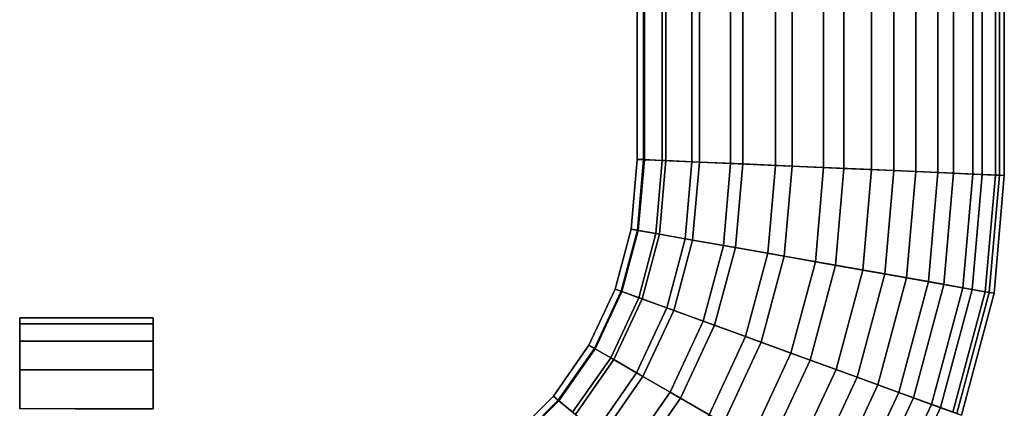
# Model space of a CAD drawing. Extents: x 0 to 0.797, y -0.797 to 0.
# Drawn here: x 0.002 to 0.09, y -0.735 to -0.7 of the extents above; entities that cross this region are included whole.
import ezdxf

# ---------------------------------------------------------------- set-up
doc = ezdxf.new("R2010")
doc.units = 0
doc.layers.add('L2__7', color=7, linetype='CONTINUOUS')
doc.layers.add('L3_GEO_HW', color=7, linetype='CONTINUOUS')

msp = doc.modelspace()

# ---------------------------------------------------------------- linework, layer by layer
at = {"layer": 'L2__7', "color": 8, "invisible_edges": 9}
for points in [[(0.057, -0.71278, 0.035), (0.057573, -0.695, 0.030688), (0.057573, -0.712805, 0.030688), (0.057, -0.71278, 0.035)], [(0.057573, -0.695, 0.030688), (0.057, -0.71278, 0.035), (0.057, -0.695, 0.035), (0.057573, -0.695, 0.030688)], [(0.057655, -0.695, 0.039604), (0.057, -0.71278, 0.035), (0.057655, -0.712808, 0.039604), (0.057655, -0.695, 0.039604)], [(0.057, -0.71278, 0.035), (0.057655, -0.695, 0.039604), (0.057, -0.695, 0.035), (0.057, -0.71278, 0.035)], [(0.057573, -0.712805, 0.030688), (0.059253, -0.695, 0.026676), (0.059253, -0.712878, 0.026676), (0.057573, -0.712805, 0.030688)], [(0.059253, -0.695, 0.026676), (0.057573, -0.712805, 0.030688), (0.057573, -0.695, 0.030688), (0.059253, -0.695, 0.026676)], [(0.059569, -0.695, 0.043842), (0.057655, -0.712808, 0.039604), (0.059569, -0.712892, 0.043842), (0.059569, -0.695, 0.043842)], [(0.057655, -0.712808, 0.039604), (0.059569, -0.695, 0.043842), (0.057655, -0.695, 0.039604), (0.057655, -0.712808, 0.039604)], [(0.059253, -0.712878, 0.026676), (0.061923, -0.695, 0.023243), (0.061923, -0.712995, 0.023243), (0.059253, -0.712878, 0.026676)], [(0.061923, -0.695, 0.023243), (0.059253, -0.712878, 0.026676), (0.059253, -0.695, 0.026676), (0.061923, -0.695, 0.023243)], [(0.06259, -0.695, 0.047378), (0.059569, -0.712892, 0.043842), (0.06259, -0.713024, 0.047378), (0.06259, -0.695, 0.047378)], [(0.059569, -0.712892, 0.043842), (0.06259, -0.695, 0.047378), (0.059569, -0.695, 0.043842), (0.059569, -0.712892, 0.043842)], [(0.065397, -0.695, 0.020626), (0.061923, -0.712995, 0.023243), (0.061923, -0.695, 0.023243), (0.065397, -0.695, 0.020626)], [(0.061923, -0.712995, 0.023243), (0.065397, -0.695, 0.020626), (0.065397, -0.713146, 0.020626), (0.061923, -0.712995, 0.023243)], [(0.066478, -0.713193, 0.049931), (0.06259, -0.695, 0.047378), (0.06259, -0.713024, 0.047378), (0.066478, -0.713193, 0.049931)], [(0.06259, -0.695, 0.047378), (0.066478, -0.713193, 0.049931), (0.066478, -0.695, 0.049931), (0.06259, -0.695, 0.047378)], [(0.069435, -0.695, 0.019008), (0.065397, -0.713146, 0.020626), (0.065397, -0.695, 0.020626), (0.069435, -0.695, 0.019008)], [(0.065397, -0.713146, 0.020626), (0.069435, -0.695, 0.019008), (0.069435, -0.713323, 0.019008), (0.065397, -0.713146, 0.020626)], [(0.070923, -0.713388, 0.051297), (0.066478, -0.695, 0.049931), (0.066478, -0.713193, 0.049931), (0.070923, -0.713388, 0.051297)], [(0.066478, -0.695, 0.049931), (0.070923, -0.713388, 0.051297), (0.070923, -0.695, 0.051297), (0.066478, -0.695, 0.049931)], [(0.073754, -0.695, 0.018502), (0.069435, -0.713323, 0.019008), (0.069435, -0.695, 0.019008), (0.073754, -0.695, 0.018502)], [(0.069435, -0.713323, 0.019008), (0.073754, -0.695, 0.018502), (0.073754, -0.713511, 0.018502), (0.069435, -0.713323, 0.019008)], [(0.075573, -0.713591, 0.051369), (0.070923, -0.695, 0.051297), (0.070923, -0.713388, 0.051297), (0.075573, -0.713591, 0.051369)], [(0.070923, -0.695, 0.051297), (0.075573, -0.713591, 0.051369), (0.075573, -0.695, 0.051369), (0.070923, -0.695, 0.051297)], [(0.078057, -0.695, 0.019141), (0.073754, -0.713511, 0.018502), (0.073754, -0.695, 0.018502), (0.078057, -0.695, 0.019141)], [(0.073754, -0.713511, 0.018502), (0.078057, -0.695, 0.019141), (0.078057, -0.713699, 0.019141), (0.073754, -0.713511, 0.018502)], [(0.080058, -0.713786, 0.05014), (0.075573, -0.695, 0.051369), (0.075573, -0.713591, 0.051369), (0.080058, -0.713786, 0.05014)], [(0.075573, -0.695, 0.051369), (0.080058, -0.713786, 0.05014), (0.080058, -0.695, 0.05014), (0.075573, -0.695, 0.051369)], [(0.082042, -0.695, 0.020883), (0.078057, -0.713699, 0.019141), (0.078057, -0.695, 0.019141), (0.082042, -0.695, 0.020883)], [(0.078057, -0.713699, 0.019141), (0.082042, -0.695, 0.020883), (0.082042, -0.713873, 0.020883), (0.078057, -0.713699, 0.019141)], [(0.084023, -0.713959, 0.047709), (0.080058, -0.695, 0.05014), (0.080058, -0.713786, 0.05014), (0.084023, -0.713959, 0.047709)], [(0.080058, -0.695, 0.05014), (0.084023, -0.713959, 0.047709), (0.084023, -0.695, 0.047709), (0.080058, -0.695, 0.05014)], [(0.085434, -0.695, 0.023606), (0.082042, -0.713873, 0.020883), (0.082042, -0.695, 0.020883), (0.085434, -0.695, 0.023606)], [(0.082042, -0.713873, 0.020883), (0.085434, -0.695, 0.023606), (0.085434, -0.714021, 0.023606), (0.082042, -0.713873, 0.020883)], [(0.087151, -0.695, 0.044268), (0.084023, -0.713959, 0.047709), (0.087151, -0.714096, 0.044268), (0.087151, -0.695, 0.044268)], [(0.084023, -0.713959, 0.047709), (0.087151, -0.695, 0.044268), (0.084023, -0.695, 0.047709), (0.084023, -0.713959, 0.047709)], [(0.085434, -0.714021, 0.023606), (0.087997, -0.695, 0.02712), (0.087997, -0.714133, 0.02712), (0.085434, -0.714021, 0.023606)], [(0.087997, -0.695, 0.02712), (0.085434, -0.714021, 0.023606), (0.085434, -0.695, 0.023606), (0.087997, -0.695, 0.02712)], [(0.089195, -0.695, 0.04009), (0.087151, -0.714096, 0.044268), (0.089195, -0.714185, 0.04009), (0.089195, -0.695, 0.04009)], [(0.087151, -0.714096, 0.044268), (0.089195, -0.695, 0.04009), (0.087151, -0.695, 0.044268), (0.087151, -0.714096, 0.044268)], [(0.087997, -0.714133, 0.02712), (0.089552, -0.695, 0.031182), (0.089552, -0.714201, 0.031182), (0.087997, -0.714133, 0.02712)], [(0.089552, -0.695, 0.031182), (0.087997, -0.714133, 0.02712), (0.087997, -0.695, 0.02712), (0.089552, -0.695, 0.031182)], [(0.089992, -0.695, 0.035509), (0.089195, -0.714185, 0.04009), (0.089992, -0.71422, 0.035509), (0.089992, -0.695, 0.035509)], [(0.089195, -0.714185, 0.04009), (0.089992, -0.695, 0.035509), (0.089195, -0.695, 0.04009), (0.089195, -0.714185, 0.04009)], [(0.089552, -0.714201, 0.031182), (0.089992, -0.695, 0.035509), (0.089992, -0.71422, 0.035509), (0.089552, -0.714201, 0.031182)], [(0.089992, -0.695, 0.035509), (0.089552, -0.714201, 0.031182), (0.089552, -0.695, 0.031182), (0.089992, -0.695, 0.035509)], [(0.057573, -0.712805, 0.030688), (0.056452, -0.719046, 0.035), (0.057, -0.71278, 0.035), (0.057573, -0.712805, 0.030688)], [(0.056452, -0.719046, 0.035), (0.057655, -0.712808, 0.039604), (0.057, -0.71278, 0.035), (0.056452, -0.719046, 0.035)], [(0.056452, -0.719046, 0.035), (0.057573, -0.712805, 0.030688), (0.057018, -0.719146, 0.030688), (0.056452, -0.719046, 0.035)], [(0.057655, -0.712808, 0.039604), (0.056452, -0.719046, 0.035), (0.0571, -0.71916, 0.039604), (0.057655, -0.712808, 0.039604)], [(0.059253, -0.712878, 0.026676), (0.057018, -0.719146, 0.030688), (0.057573, -0.712805, 0.030688), (0.059253, -0.712878, 0.026676)], [(0.057018, -0.719146, 0.030688), (0.059253, -0.712878, 0.026676), (0.058679, -0.719439, 0.026676), (0.057018, -0.719146, 0.030688)], [(0.0571, -0.71916, 0.039604), (0.059569, -0.712892, 0.043842), (0.057655, -0.712808, 0.039604), (0.0571, -0.71916, 0.039604)], [(0.059569, -0.712892, 0.043842), (0.0571, -0.71916, 0.039604), (0.058992, -0.719494, 0.043842), (0.059569, -0.712892, 0.043842)], [(0.061923, -0.712995, 0.023243), (0.058679, -0.719439, 0.026676), (0.059253, -0.712878, 0.026676), (0.061923, -0.712995, 0.023243)], [(0.058679, -0.719439, 0.026676), (0.061923, -0.712995, 0.023243), (0.061319, -0.719904, 0.023243), (0.058679, -0.719439, 0.026676)], [(0.058992, -0.719494, 0.043842), (0.06259, -0.713024, 0.047378), (0.059569, -0.712892, 0.043842), (0.058992, -0.719494, 0.043842)], [(0.06259, -0.713024, 0.047378), (0.058992, -0.719494, 0.043842), (0.061978, -0.72002, 0.047378), (0.06259, -0.713024, 0.047378)], [(0.061923, -0.712995, 0.023243), (0.064753, -0.72051, 0.020626), (0.061319, -0.719904, 0.023243), (0.061923, -0.712995, 0.023243)], [(0.064753, -0.72051, 0.020626), (0.061923, -0.712995, 0.023243), (0.065397, -0.713146, 0.020626), (0.064753, -0.72051, 0.020626)], [(0.065821, -0.720698, 0.049931), (0.06259, -0.713024, 0.047378), (0.061978, -0.72002, 0.047378), (0.065821, -0.720698, 0.049931)], [(0.06259, -0.713024, 0.047378), (0.065821, -0.720698, 0.049931), (0.066478, -0.713193, 0.049931), (0.06259, -0.713024, 0.047378)], [(0.065397, -0.713146, 0.020626), (0.068744, -0.721213, 0.019008), (0.064753, -0.72051, 0.020626), (0.065397, -0.713146, 0.020626)], [(0.068744, -0.721213, 0.019008), (0.065397, -0.713146, 0.020626), (0.069435, -0.713323, 0.019008), (0.068744, -0.721213, 0.019008)], [(0.070216, -0.721473, 0.051297), (0.066478, -0.713193, 0.049931), (0.065821, -0.720698, 0.049931), (0.070216, -0.721473, 0.051297)], [(0.066478, -0.713193, 0.049931), (0.070216, -0.721473, 0.051297), (0.070923, -0.713388, 0.051297), (0.066478, -0.713193, 0.049931)], [(0.069435, -0.713323, 0.019008), (0.073015, -0.721966, 0.018502), (0.068744, -0.721213, 0.019008), (0.069435, -0.713323, 0.019008)], [(0.073015, -0.721966, 0.018502), (0.069435, -0.713323, 0.019008), (0.073754, -0.713511, 0.018502), (0.073015, -0.721966, 0.018502)], [(0.074812, -0.722283, 0.051369), (0.070923, -0.713388, 0.051297), (0.070216, -0.721473, 0.051297), (0.074812, -0.722283, 0.051369)], [(0.070923, -0.713388, 0.051297), (0.074812, -0.722283, 0.051369), (0.075573, -0.713591, 0.051369), (0.070923, -0.713388, 0.051297)], [(0.073754, -0.713511, 0.018502), (0.077268, -0.722716, 0.019141), (0.073015, -0.721966, 0.018502), (0.073754, -0.713511, 0.018502)], [(0.077268, -0.722716, 0.019141), (0.073754, -0.713511, 0.018502), (0.078057, -0.713699, 0.019141), (0.077268, -0.722716, 0.019141)], [(0.079247, -0.723065, 0.05014), (0.075573, -0.713591, 0.051369), (0.074812, -0.722283, 0.051369), (0.079247, -0.723065, 0.05014)], [(0.075573, -0.713591, 0.051369), (0.079247, -0.723065, 0.05014), (0.080058, -0.713786, 0.05014), (0.075573, -0.713591, 0.051369)], [(0.078057, -0.713699, 0.019141), (0.081208, -0.723411, 0.020883), (0.077268, -0.722716, 0.019141), (0.078057, -0.713699, 0.019141)], [(0.081208, -0.723411, 0.020883), (0.078057, -0.713699, 0.019141), (0.082042, -0.713873, 0.020883), (0.081208, -0.723411, 0.020883)], [(0.083166, -0.723756, 0.047709), (0.080058, -0.713786, 0.05014), (0.079247, -0.723065, 0.05014), (0.083166, -0.723756, 0.047709)], [(0.080058, -0.713786, 0.05014), (0.083166, -0.723756, 0.047709), (0.084023, -0.713959, 0.047709), (0.080058, -0.713786, 0.05014)], [(0.082042, -0.713873, 0.020883), (0.084561, -0.724002, 0.023606), (0.081208, -0.723411, 0.020883), (0.082042, -0.713873, 0.020883)], [(0.084561, -0.724002, 0.023606), (0.082042, -0.713873, 0.020883), (0.085434, -0.714021, 0.023606), (0.084561, -0.724002, 0.023606)], [(0.083166, -0.723756, 0.047709), (0.087151, -0.714096, 0.044268), (0.084023, -0.713959, 0.047709), (0.083166, -0.723756, 0.047709)], [(0.087151, -0.714096, 0.044268), (0.083166, -0.723756, 0.047709), (0.086258, -0.724302, 0.044268), (0.087151, -0.714096, 0.044268)], [(0.087997, -0.714133, 0.02712), (0.084561, -0.724002, 0.023606), (0.085434, -0.714021, 0.023606), (0.087997, -0.714133, 0.02712)], [(0.086258, -0.724302, 0.044268), (0.089195, -0.714185, 0.04009), (0.087151, -0.714096, 0.044268), (0.086258, -0.724302, 0.044268)], [(0.084561, -0.724002, 0.023606), (0.087997, -0.714133, 0.02712), (0.087094, -0.724449, 0.02712), (0.084561, -0.724002, 0.023606)], [(0.089195, -0.714185, 0.04009), (0.086258, -0.724302, 0.044268), (0.088279, -0.724658, 0.04009), (0.089195, -0.714185, 0.04009)], [(0.089552, -0.714201, 0.031182), (0.087094, -0.724449, 0.02712), (0.087997, -0.714133, 0.02712), (0.089552, -0.714201, 0.031182)], [(0.087094, -0.724449, 0.02712), (0.089552, -0.714201, 0.031182), (0.088632, -0.72472, 0.031182), (0.087094, -0.724449, 0.02712)], [(0.088279, -0.724658, 0.04009), (0.089992, -0.71422, 0.035509), (0.089195, -0.714185, 0.04009), (0.088279, -0.724658, 0.04009)], [(0.089992, -0.71422, 0.035509), (0.088279, -0.724658, 0.04009), (0.089067, -0.724797, 0.035509), (0.089992, -0.71422, 0.035509)], [(0.089992, -0.71422, 0.035509), (0.088632, -0.72472, 0.031182), (0.089552, -0.714201, 0.031182), (0.089992, -0.71422, 0.035509)], [(0.088632, -0.72472, 0.031182), (0.089992, -0.71422, 0.035509), (0.089067, -0.724797, 0.035509), (0.088632, -0.72472, 0.031182)], [(0.057018, -0.719146, 0.030688), (0.055011, -0.724423, 0.035), (0.056452, -0.719046, 0.035), (0.057018, -0.719146, 0.030688)], [(0.055011, -0.724423, 0.035), (0.0571, -0.71916, 0.039604), (0.056452, -0.719046, 0.035), (0.055011, -0.724423, 0.035)], [(0.055011, -0.724423, 0.035), (0.057018, -0.719146, 0.030688), (0.055552, -0.72462, 0.030688), (0.055011, -0.724423, 0.035)], [(0.0571, -0.71916, 0.039604), (0.055011, -0.724423, 0.035), (0.055629, -0.724648, 0.039604), (0.0571, -0.71916, 0.039604)], [(0.058679, -0.719439, 0.026676), (0.055552, -0.72462, 0.030688), (0.057018, -0.719146, 0.030688), (0.058679, -0.719439, 0.026676)], [(0.055552, -0.72462, 0.030688), (0.058679, -0.719439, 0.026676), (0.057136, -0.725197, 0.026676), (0.055552, -0.72462, 0.030688)], [(0.055629, -0.724648, 0.039604), (0.058992, -0.719494, 0.043842), (0.0571, -0.71916, 0.039604), (0.055629, -0.724648, 0.039604)], [(0.061319, -0.719904, 0.023243), (0.057136, -0.725197, 0.026676), (0.058679, -0.719439, 0.026676), (0.061319, -0.719904, 0.023243)], [(0.058992, -0.719494, 0.043842), (0.055629, -0.724648, 0.039604), (0.057435, -0.725305, 0.043842), (0.058992, -0.719494, 0.043842)], [(0.057136, -0.725197, 0.026676), (0.061319, -0.719904, 0.023243), (0.059655, -0.726113, 0.023243), (0.057136, -0.725197, 0.026676)], [(0.057435, -0.725305, 0.043842), (0.061978, -0.72002, 0.047378), (0.058992, -0.719494, 0.043842), (0.057435, -0.725305, 0.043842)], [(0.061978, -0.72002, 0.047378), (0.057435, -0.725305, 0.043842), (0.060284, -0.726342, 0.047378), (0.061978, -0.72002, 0.047378)], [(0.061319, -0.719904, 0.023243), (0.062932, -0.727306, 0.020626), (0.059655, -0.726113, 0.023243), (0.061319, -0.719904, 0.023243)], [(0.063951, -0.727677, 0.049931), (0.061978, -0.72002, 0.047378), (0.060284, -0.726342, 0.047378), (0.063951, -0.727677, 0.049931)], [(0.062932, -0.727306, 0.020626), (0.061319, -0.719904, 0.023243), (0.064753, -0.72051, 0.020626), (0.062932, -0.727306, 0.020626)], [(0.061978, -0.72002, 0.047378), (0.063951, -0.727677, 0.049931), (0.065821, -0.720698, 0.049931), (0.061978, -0.72002, 0.047378)], [(0.064753, -0.72051, 0.020626), (0.06674, -0.728692, 0.019008), (0.062932, -0.727306, 0.020626), (0.064753, -0.72051, 0.020626)], [(0.068144, -0.729203, 0.051297), (0.065821, -0.720698, 0.049931), (0.063951, -0.727677, 0.049931), (0.068144, -0.729203, 0.051297)], [(0.06674, -0.728692, 0.019008), (0.064753, -0.72051, 0.020626), (0.068744, -0.721213, 0.019008), (0.06674, -0.728692, 0.019008)], [(0.065821, -0.720698, 0.049931), (0.068144, -0.729203, 0.051297), (0.070216, -0.721473, 0.051297), (0.065821, -0.720698, 0.049931)], [(0.068744, -0.721213, 0.019008), (0.070815, -0.730175, 0.018502), (0.06674, -0.728692, 0.019008), (0.068744, -0.721213, 0.019008)], [(0.072531, -0.7308, 0.051369), (0.070216, -0.721473, 0.051297), (0.068144, -0.729203, 0.051297), (0.072531, -0.7308, 0.051369)], [(0.070815, -0.730175, 0.018502), (0.068744, -0.721213, 0.019008), (0.073015, -0.721966, 0.018502), (0.070815, -0.730175, 0.018502)], [(0.070216, -0.721473, 0.051297), (0.072531, -0.7308, 0.051369), (0.074812, -0.722283, 0.051369), (0.070216, -0.721473, 0.051297)], [(0.073015, -0.721966, 0.018502), (0.074873, -0.731652, 0.019141), (0.070815, -0.730175, 0.018502), (0.073015, -0.721966, 0.018502)], [(0.074873, -0.731652, 0.019141), (0.073015, -0.721966, 0.018502), (0.077268, -0.722716, 0.019141), (0.074873, -0.731652, 0.019141)], [(0.076761, -0.73234, 0.05014), (0.074812, -0.722283, 0.051369), (0.072531, -0.7308, 0.051369), (0.076761, -0.73234, 0.05014)], [(0.074812, -0.722283, 0.051369), (0.076761, -0.73234, 0.05014), (0.079247, -0.723065, 0.05014), (0.074812, -0.722283, 0.051369)], [(0.077268, -0.722716, 0.019141), (0.078633, -0.733021, 0.020883), (0.074873, -0.731652, 0.019141), (0.077268, -0.722716, 0.019141)], [(0.078633, -0.733021, 0.020883), (0.077268, -0.722716, 0.019141), (0.081208, -0.723411, 0.020883), (0.078633, -0.733021, 0.020883)], [(0.080501, -0.733701, 0.047709), (0.079247, -0.723065, 0.05014), (0.076761, -0.73234, 0.05014), (0.080501, -0.733701, 0.047709)], [(0.081208, -0.723411, 0.020883), (0.081832, -0.734185, 0.023606), (0.078633, -0.733021, 0.020883), (0.081208, -0.723411, 0.020883)], [(0.079247, -0.723065, 0.05014), (0.080501, -0.733701, 0.047709), (0.083166, -0.723756, 0.047709), (0.079247, -0.723065, 0.05014)], [(0.080501, -0.733701, 0.047709), (0.086258, -0.724302, 0.044268), (0.083166, -0.723756, 0.047709), (0.080501, -0.733701, 0.047709)], [(0.081832, -0.734185, 0.023606), (0.081208, -0.723411, 0.020883), (0.084561, -0.724002, 0.023606), (0.081832, -0.734185, 0.023606)], [(0.055552, -0.72462, 0.030688), (0.052658, -0.729469, 0.035), (0.055011, -0.724423, 0.035), (0.055552, -0.72462, 0.030688)], [(0.052658, -0.729469, 0.035), (0.055629, -0.724648, 0.039604), (0.055011, -0.724423, 0.035), (0.052658, -0.729469, 0.035)], [(0.052658, -0.729469, 0.035), (0.055552, -0.72462, 0.030688), (0.053157, -0.729756, 0.030688), (0.052658, -0.729469, 0.035)], [(0.055629, -0.724648, 0.039604), (0.052658, -0.729469, 0.035), (0.053228, -0.729797, 0.039604), (0.055629, -0.724648, 0.039604)], [(0.057136, -0.725197, 0.026676), (0.053157, -0.729756, 0.030688), (0.055552, -0.72462, 0.030688), (0.057136, -0.725197, 0.026676)], [(0.053228, -0.729797, 0.039604), (0.057435, -0.725305, 0.043842), (0.055629, -0.724648, 0.039604), (0.053228, -0.729797, 0.039604)], [(0.086258, -0.724302, 0.044268), (0.080501, -0.733701, 0.047709), (0.083452, -0.734775, 0.044268), (0.086258, -0.724302, 0.044268)], [(0.087094, -0.724449, 0.02712), (0.081832, -0.734185, 0.023606), (0.084561, -0.724002, 0.023606), (0.087094, -0.724449, 0.02712)], [(0.081832, -0.734185, 0.023606), (0.087094, -0.724449, 0.02712), (0.08425, -0.735065, 0.02712), (0.081832, -0.734185, 0.023606)], [(0.083452, -0.734775, 0.044268), (0.088279, -0.724658, 0.04009), (0.086258, -0.724302, 0.044268), (0.083452, -0.734775, 0.044268)], [(0.088279, -0.724658, 0.04009), (0.083452, -0.734775, 0.044268), (0.08538, -0.735477, 0.04009), (0.088279, -0.724658, 0.04009)], [(0.088632, -0.72472, 0.031182), (0.08425, -0.735065, 0.02712), (0.087094, -0.724449, 0.02712), (0.088632, -0.72472, 0.031182)], [(0.08425, -0.735065, 0.02712), (0.088632, -0.72472, 0.031182), (0.085717, -0.735599, 0.031182), (0.08425, -0.735065, 0.02712)], [(0.08538, -0.735477, 0.04009), (0.089067, -0.724797, 0.035509), (0.088279, -0.724658, 0.04009), (0.08538, -0.735477, 0.04009)], [(0.089067, -0.724797, 0.035509), (0.085717, -0.735599, 0.031182), (0.088632, -0.72472, 0.031182), (0.089067, -0.724797, 0.035509)], [(0.053157, -0.729756, 0.030688), (0.057136, -0.725197, 0.026676), (0.054617, -0.730599, 0.026676), (0.053157, -0.729756, 0.030688)], [(0.057435, -0.725305, 0.043842), (0.053228, -0.729797, 0.039604), (0.054892, -0.730758, 0.043842), (0.057435, -0.725305, 0.043842)], [(0.059655, -0.726113, 0.023243), (0.054617, -0.730599, 0.026676), (0.057136, -0.725197, 0.026676), (0.059655, -0.726113, 0.023243)], [(0.054892, -0.730758, 0.043842), (0.060284, -0.726342, 0.047378), (0.057435, -0.725305, 0.043842), (0.054892, -0.730758, 0.043842)], [(0.089067, -0.724797, 0.035509), (0.08538, -0.735477, 0.04009), (0.086132, -0.73575, 0.035509), (0.089067, -0.724797, 0.035509)], [(0.085717, -0.735599, 0.031182), (0.089067, -0.724797, 0.035509), (0.086132, -0.73575, 0.035509), (0.085717, -0.735599, 0.031182)], [(0.054617, -0.730599, 0.026676), (0.059655, -0.726113, 0.023243), (0.056938, -0.731939, 0.023243), (0.054617, -0.730599, 0.026676)], [(0.060284, -0.726342, 0.047378), (0.054892, -0.730758, 0.043842), (0.057518, -0.732274, 0.047378), (0.060284, -0.726342, 0.047378)], [(0.059655, -0.726113, 0.023243), (0.059958, -0.733683, 0.020626), (0.056938, -0.731939, 0.023243), (0.059655, -0.726113, 0.023243)], [(0.060897, -0.734225, 0.049931), (0.060284, -0.726342, 0.047378), (0.057518, -0.732274, 0.047378), (0.060897, -0.734225, 0.049931)], [(0.059958, -0.733683, 0.020626), (0.059655, -0.726113, 0.023243), (0.062932, -0.727306, 0.020626), (0.059958, -0.733683, 0.020626)], [(0.060284, -0.726342, 0.047378), (0.060897, -0.734225, 0.049931), (0.063951, -0.727677, 0.049931), (0.060284, -0.726342, 0.047378)], [(0.062932, -0.727306, 0.020626), (0.063468, -0.73571, 0.019008), (0.059958, -0.733683, 0.020626), (0.062932, -0.727306, 0.020626)], [(0.063468, -0.73571, 0.019008), (0.062932, -0.727306, 0.020626), (0.06674, -0.728692, 0.019008), (0.063468, -0.73571, 0.019008)], [(0.064762, -0.736457, 0.051297), (0.063951, -0.727677, 0.049931), (0.060897, -0.734225, 0.049931), (0.064762, -0.736457, 0.051297)], [(0.063951, -0.727677, 0.049931), (0.064762, -0.736457, 0.051297), (0.068144, -0.729203, 0.051297), (0.063951, -0.727677, 0.049931)], [(0.06674, -0.728692, 0.019008), (0.067223, -0.737878, 0.018502), (0.063468, -0.73571, 0.019008), (0.06674, -0.728692, 0.019008)], [(0.067223, -0.737878, 0.018502), (0.06674, -0.728692, 0.019008), (0.070815, -0.730175, 0.018502), (0.067223, -0.737878, 0.018502)], [(0.053157, -0.729756, 0.030688), (0.049465, -0.734029, 0.035), (0.052658, -0.729469, 0.035), (0.053157, -0.729756, 0.030688)], [(0.049465, -0.734029, 0.035), (0.053228, -0.729797, 0.039604), (0.052658, -0.729469, 0.035), (0.049465, -0.734029, 0.035)], [(0.049465, -0.734029, 0.035), (0.053157, -0.729756, 0.030688), (0.049906, -0.734399, 0.030688), (0.049465, -0.734029, 0.035)], [(0.053228, -0.729797, 0.039604), (0.049465, -0.734029, 0.035), (0.049969, -0.734452, 0.039604), (0.053228, -0.729797, 0.039604)], [(0.054617, -0.730599, 0.026676), (0.049906, -0.734399, 0.030688), (0.053157, -0.729756, 0.030688), (0.054617, -0.730599, 0.026676)], [(0.049969, -0.734452, 0.039604), (0.054892, -0.730758, 0.043842), (0.053228, -0.729797, 0.039604), (0.049969, -0.734452, 0.039604)], [(0.068804, -0.738791, 0.051369), (0.068144, -0.729203, 0.051297), (0.064762, -0.736457, 0.051297), (0.068804, -0.738791, 0.051369)], [(0.068144, -0.729203, 0.051297), (0.068804, -0.738791, 0.051369), (0.072531, -0.7308, 0.051369), (0.068144, -0.729203, 0.051297)], [(0.049906, -0.734399, 0.030688), (0.054617, -0.730599, 0.026676), (0.051198, -0.735483, 0.026676), (0.049906, -0.734399, 0.030688)], [(0.054892, -0.730758, 0.043842), (0.049969, -0.734452, 0.039604), (0.051441, -0.735687, 0.043842), (0.054892, -0.730758, 0.043842)], [(0.056938, -0.731939, 0.023243), (0.051198, -0.735483, 0.026676), (0.054617, -0.730599, 0.026676), (0.056938, -0.731939, 0.023243)], [(0.053764, -0.737636, 0.047378), (0.054892, -0.730758, 0.043842), (0.051441, -0.735687, 0.043842), (0.053764, -0.737636, 0.047378)], [(0.054892, -0.730758, 0.043842), (0.053764, -0.737636, 0.047378), (0.057518, -0.732274, 0.047378), (0.054892, -0.730758, 0.043842)], [(0.070815, -0.730175, 0.018502), (0.070963, -0.740037, 0.019141), (0.067223, -0.737878, 0.018502), (0.070815, -0.730175, 0.018502)], [(0.072704, -0.741042, 0.05014), (0.072531, -0.7308, 0.051369), (0.068804, -0.738791, 0.051369), (0.072704, -0.741042, 0.05014)], [(0.070963, -0.740037, 0.019141), (0.070815, -0.730175, 0.018502), (0.074873, -0.731652, 0.019141), (0.070963, -0.740037, 0.019141)], [(0.072531, -0.7308, 0.051369), (0.072704, -0.741042, 0.05014), (0.076761, -0.73234, 0.05014), (0.072531, -0.7308, 0.051369)], [(0.074873, -0.731652, 0.019141), (0.074428, -0.742037, 0.020883), (0.070963, -0.740037, 0.019141), (0.074873, -0.731652, 0.019141)], [(0.074428, -0.742037, 0.020883), (0.074873, -0.731652, 0.019141), (0.078633, -0.733021, 0.020883), (0.074428, -0.742037, 0.020883)], [(0.051198, -0.735483, 0.026676), (0.056938, -0.731939, 0.023243), (0.053251, -0.737205, 0.023243), (0.051198, -0.735483, 0.026676)], [(0.056938, -0.731939, 0.023243), (0.055922, -0.739447, 0.020626), (0.053251, -0.737205, 0.023243), (0.056938, -0.731939, 0.023243)], [(0.056753, -0.740144, 0.049931), (0.057518, -0.732274, 0.047378), (0.053764, -0.737636, 0.047378), (0.056753, -0.740144, 0.049931)], [(0.055922, -0.739447, 0.020626), (0.056938, -0.731939, 0.023243), (0.059958, -0.733683, 0.020626), (0.055922, -0.739447, 0.020626)], [(0.057518, -0.732274, 0.047378), (0.056753, -0.740144, 0.049931), (0.060897, -0.734225, 0.049931), (0.057518, -0.732274, 0.047378)], [(0.07615, -0.743032, 0.047709), (0.076761, -0.73234, 0.05014), (0.072704, -0.741042, 0.05014), (0.07615, -0.743032, 0.047709)], [(0.076761, -0.73234, 0.05014), (0.07615, -0.743032, 0.047709), (0.080501, -0.733701, 0.047709), (0.076761, -0.73234, 0.05014)], [(0.078633, -0.733021, 0.020883), (0.077377, -0.74374, 0.023606), (0.074428, -0.742037, 0.020883), (0.078633, -0.733021, 0.020883)], [(0.077377, -0.74374, 0.023606), (0.078633, -0.733021, 0.020883), (0.081832, -0.734185, 0.023606), (0.077377, -0.74374, 0.023606)], [(0.049906, -0.734399, 0.030688), (0.045529, -0.737965, 0.035), (0.049465, -0.734029, 0.035), (0.049906, -0.734399, 0.030688)], [(0.045529, -0.737965, 0.035), (0.049969, -0.734452, 0.039604), (0.049465, -0.734029, 0.035), (0.045529, -0.737965, 0.035)], [(0.045529, -0.737965, 0.035), (0.049906, -0.734399, 0.030688), (0.045899, -0.738406, 0.030688), (0.045529, -0.737965, 0.035)], [(0.049969, -0.734452, 0.039604), (0.045529, -0.737965, 0.035), (0.045952, -0.738469, 0.039604), (0.049969, -0.734452, 0.039604)], [(0.051198, -0.735483, 0.026676), (0.045899, -0.738406, 0.030688), (0.049906, -0.734399, 0.030688), (0.051198, -0.735483, 0.026676)], [(0.045952, -0.738469, 0.039604), (0.051441, -0.735687, 0.043842), (0.049969, -0.734452, 0.039604), (0.045952, -0.738469, 0.039604)], [(0.059958, -0.733683, 0.020626), (0.059027, -0.742052, 0.019008), (0.055922, -0.739447, 0.020626), (0.059958, -0.733683, 0.020626)], [(0.060171, -0.743012, 0.051297), (0.060897, -0.734225, 0.049931), (0.056753, -0.740144, 0.049931), (0.060171, -0.743012, 0.051297)], [(0.059027, -0.742052, 0.019008), (0.059958, -0.733683, 0.020626), (0.063468, -0.73571, 0.019008), (0.059027, -0.742052, 0.019008)], [(0.060897, -0.734225, 0.049931), (0.060171, -0.743012, 0.051297), (0.064762, -0.736457, 0.051297), (0.060897, -0.734225, 0.049931)], [(0.07887, -0.744602, 0.044268), (0.080501, -0.733701, 0.047709), (0.07615, -0.743032, 0.047709), (0.07887, -0.744602, 0.044268)], [(0.08425, -0.735065, 0.02712), (0.077377, -0.74374, 0.023606), (0.081832, -0.734185, 0.023606), (0.08425, -0.735065, 0.02712)], [(0.080501, -0.733701, 0.047709), (0.07887, -0.744602, 0.044268), (0.083452, -0.734775, 0.044268), (0.080501, -0.733701, 0.047709)], [(0.077377, -0.74374, 0.023606), (0.08425, -0.735065, 0.02712), (0.079605, -0.745026, 0.02712), (0.077377, -0.74374, 0.023606)], [(0.07887, -0.744602, 0.044268), (0.08538, -0.735477, 0.04009), (0.083452, -0.734775, 0.044268), (0.07887, -0.744602, 0.044268)], [(0.085717, -0.735599, 0.031182), (0.079605, -0.745026, 0.02712), (0.08425, -0.735065, 0.02712), (0.085717, -0.735599, 0.031182)]]:
    msp.add_3dface(points, dxfattribs=at)
at = {"layer": 'L3_GEO_HW', "color": 8}
for points, invisible_edges in [([(0.0015, -0.727532, 0.028922), (0.0015, -0.727532, 0.041077), (0.0015, -0.727, 0.035), (0.0015, -0.727532, 0.028922)], 9), ([(0.0015, -0.727, 0.035), (0.0035, -0.727532, 0.028922), (0.0015, -0.727532, 0.028922), (0.0015, -0.727, 0.035)], 9), ([(0.0035, -0.727532, 0.028922), (0.0015, -0.727, 0.035), (0.0065, -0.727532, 0.028922), (0.0035, -0.727532, 0.028922)], 11), ([(0.0065, -0.727532, 0.028922), (0.0015, -0.727, 0.035), (0.0135, -0.727532, 0.028922), (0.0065, -0.727532, 0.028922)], 11), ([(0.0135, -0.727532, 0.028922), (0.0015, -0.727, 0.035), (0.0065, -0.727, 0.035), (0.0135, -0.727532, 0.028922)], 15), ([(0.0065, -0.727, 0.035), (0.0015, -0.727, 0.035), (0.0035, -0.727, 0.035), (0.0065, -0.727, 0.035)], 9), ([(0.0015, -0.727532, 0.041077), (0.0035, -0.727, 0.035), (0.0015, -0.727, 0.035), (0.0015, -0.727532, 0.041077)], 9), ([(0.0035, -0.727, 0.035), (0.0015, -0.727532, 0.041077), (0.0065, -0.727, 0.035), (0.0035, -0.727, 0.035)], 11), ([(0.0065, -0.727, 0.035), (0.0015, -0.727532, 0.041077), (0.0135, -0.727, 0.035), (0.0065, -0.727, 0.035)], 11), ([(0.0135, -0.727, 0.035), (0.0015, -0.727532, 0.041077), (0.0135, -0.727532, 0.041077), (0.0135, -0.727, 0.035)], 11), ([(0.0135, -0.727532, 0.028922), (0.0065, -0.727, 0.035), (0.0135, -0.727, 0.035), (0.0135, -0.727532, 0.028922)], 9), ([(0.0135, -0.727532, 0.041077), (0.0135, -0.727532, 0.028922), (0.0135, -0.727, 0.035), (0.0135, -0.727532, 0.041077)], 9), ([(0.0015, -0.729111, 0.023029), (0.0015, -0.729111, 0.04697), (0.0015, -0.727532, 0.041077), (0.0015, -0.729111, 0.023029)], 13), ([(0.0015, -0.729111, 0.023029), (0.0015, -0.727532, 0.041077), (0.0015, -0.727532, 0.028922), (0.0015, -0.729111, 0.023029)], 11), ([(0.0015, -0.729111, 0.04697), (0.0035, -0.727532, 0.041077), (0.0015, -0.727532, 0.041077), (0.0015, -0.729111, 0.04697)], 9), ([(0.0035, -0.727532, 0.041077), (0.0015, -0.729111, 0.04697), (0.0065, -0.727532, 0.041077), (0.0035, -0.727532, 0.041077)], 11), ([(0.0065, -0.727532, 0.041077), (0.0015, -0.729111, 0.04697), (0.0135, -0.727532, 0.041077), (0.0065, -0.727532, 0.041077)], 11), ([(0.0135, -0.727532, 0.041077), (0.0015, -0.729111, 0.04697), (0.0135, -0.729111, 0.04697), (0.0135, -0.727532, 0.041077)], 11), ([(0.0135, -0.727532, 0.041077), (0.0015, -0.727532, 0.041077), (0.0065, -0.727532, 0.041077), (0.0135, -0.727532, 0.041077)], 11), ([(0.0065, -0.727532, 0.041077), (0.0015, -0.727532, 0.041077), (0.0035, -0.727532, 0.041077), (0.0065, -0.727532, 0.041077)], 9), ([(0.0015, -0.727532, 0.028922), (0.0035, -0.729111, 0.023029), (0.0015, -0.729111, 0.023029), (0.0015, -0.727532, 0.028922)], 9), ([(0.0035, -0.729111, 0.023029), (0.0015, -0.727532, 0.028922), (0.0065, -0.729111, 0.023029), (0.0035, -0.729111, 0.023029)], 11), ([(0.0065, -0.729111, 0.023029), (0.0015, -0.727532, 0.028922), (0.0135, -0.729111, 0.023029), (0.0065, -0.729111, 0.023029)], 11), ([(0.0135, -0.729111, 0.023029), (0.0015, -0.727532, 0.028922), (0.0035, -0.727532, 0.028922), (0.0135, -0.729111, 0.023029)], 13), ([(0.0135, -0.729111, 0.023029), (0.0035, -0.727532, 0.028922), (0.0135, -0.727532, 0.028922), (0.0135, -0.729111, 0.023029)], 11), ([(0.0135, -0.727532, 0.028922), (0.0035, -0.727532, 0.028922), (0.0065, -0.727532, 0.028922), (0.0135, -0.727532, 0.028922)], 9), ([(0.0135, -0.729111, 0.04697), (0.0135, -0.729111, 0.023029), (0.0135, -0.727532, 0.041077), (0.0135, -0.729111, 0.04697)], 11), ([(0.0135, -0.727532, 0.041077), (0.0135, -0.729111, 0.023029), (0.0135, -0.727532, 0.028922), (0.0135, -0.727532, 0.041077)], 13), ([(0.0015, -0.731689, 0.0175), (0.0015, -0.731689, 0.0525), (0.0015, -0.729111, 0.04697), (0.0015, -0.731689, 0.0175)], 13), ([(0.0015, -0.731689, 0.0175), (0.0015, -0.729111, 0.04697), (0.0015, -0.729111, 0.023029), (0.0015, -0.731689, 0.0175)], 11), ([(0.0135, -0.729111, 0.04697), (0.0015, -0.729111, 0.04697), (0.0065, -0.729111, 0.04697), (0.0135, -0.729111, 0.04697)], 11), ([(0.0065, -0.729111, 0.04697), (0.0015, -0.729111, 0.04697), (0.0035, -0.729111, 0.04697), (0.0065, -0.729111, 0.04697)], 9), ([(0.0015, -0.729111, 0.023029), (0.0035, -0.731689, 0.0175), (0.0015, -0.731689, 0.0175), (0.0015, -0.729111, 0.023029)], 9), ([(0.0035, -0.731689, 0.0175), (0.0015, -0.729111, 0.023029), (0.0065, -0.731689, 0.0175), (0.0035, -0.731689, 0.0175)], 11), ([(0.0065, -0.731689, 0.0175), (0.0015, -0.729111, 0.023029), (0.0135, -0.731689, 0.0175), (0.0065, -0.731689, 0.0175)], 11), ([(0.0135, -0.731689, 0.0175), (0.0015, -0.729111, 0.023029), (0.0065, -0.729111, 0.023029), (0.0135, -0.731689, 0.0175)], 15), ([(0.0065, -0.729111, 0.023029), (0.0015, -0.729111, 0.023029), (0.0035, -0.729111, 0.023029), (0.0065, -0.729111, 0.023029)], 9), ([(0.0015, -0.731689, 0.0525), (0.0035, -0.729111, 0.04697), (0.0015, -0.729111, 0.04697), (0.0015, -0.731689, 0.0525)], 9), ([(0.0035, -0.729111, 0.04697), (0.0015, -0.731689, 0.0525), (0.0065, -0.729111, 0.04697), (0.0035, -0.729111, 0.04697)], 11), ([(0.0065, -0.729111, 0.04697), (0.0015, -0.731689, 0.0525), (0.0135, -0.729111, 0.04697), (0.0065, -0.729111, 0.04697)], 11), ([(0.0135, -0.729111, 0.04697), (0.0015, -0.731689, 0.0525), (0.0065, -0.731689, 0.0525), (0.0135, -0.729111, 0.04697)], 15), ([(0.0135, -0.731689, 0.0175), (0.0065, -0.729111, 0.023029), (0.0135, -0.729111, 0.023029), (0.0135, -0.731689, 0.0175)], 9), ([(0.0135, -0.729111, 0.04697), (0.0065, -0.731689, 0.0525), (0.0135, -0.731689, 0.0525), (0.0135, -0.729111, 0.04697)], 9), ([(0.0135, -0.731689, 0.0525), (0.0135, -0.731689, 0.0175), (0.0135, -0.729111, 0.04697), (0.0135, -0.731689, 0.0525)], 11), ([(0.0135, -0.729111, 0.04697), (0.0135, -0.731689, 0.0175), (0.0135, -0.729111, 0.023029), (0.0135, -0.729111, 0.04697)], 13), ([(0.0015, -0.735188, 0.012502), (0.0015, -0.735188, 0.057497), (0.0015, -0.731689, 0.0525), (0.0015, -0.735188, 0.012502)], 13), ([(0.0015, -0.735188, 0.012502), (0.0015, -0.731689, 0.0525), (0.0015, -0.731689, 0.0175), (0.0015, -0.735188, 0.012502)], 11), ([(0.0015, -0.735188, 0.057497), (0.0035, -0.731689, 0.0525), (0.0015, -0.731689, 0.0525), (0.0015, -0.735188, 0.057497)], 9), ([(0.0035, -0.731689, 0.0525), (0.0015, -0.735188, 0.057497), (0.0065, -0.731689, 0.0525), (0.0035, -0.731689, 0.0525)], 11), ([(0.0065, -0.731689, 0.0525), (0.0015, -0.735188, 0.057497), (0.0135, -0.731689, 0.0525), (0.0065, -0.731689, 0.0525)], 11), ([(0.0135, -0.731689, 0.0525), (0.0015, -0.735188, 0.057497), (0.0065, -0.735188, 0.057497), (0.0135, -0.731689, 0.0525)], 15), ([(0.0065, -0.731689, 0.0525), (0.0015, -0.731689, 0.0525), (0.0035, -0.731689, 0.0525), (0.0065, -0.731689, 0.0525)], 9), ([(0.0015, -0.731689, 0.0175), (0.0035, -0.735188, 0.012502), (0.0015, -0.735188, 0.012502), (0.0015, -0.731689, 0.0175)], 9), ([(0.0035, -0.735188, 0.012502), (0.0015, -0.731689, 0.0175), (0.0065, -0.735188, 0.012502), (0.0035, -0.735188, 0.012502)], 11), ([(0.0065, -0.735188, 0.012502), (0.0015, -0.731689, 0.0175), (0.0135, -0.735188, 0.012502), (0.0065, -0.735188, 0.012502)], 11), ([(0.0135, -0.735188, 0.012502), (0.0015, -0.731689, 0.0175), (0.0035, -0.731689, 0.0175), (0.0135, -0.735188, 0.012502)], 13), ([(0.0135, -0.735188, 0.012502), (0.0035, -0.731689, 0.0175), (0.0135, -0.731689, 0.0175), (0.0135, -0.735188, 0.012502)], 11), ([(0.0135, -0.731689, 0.0175), (0.0035, -0.731689, 0.0175), (0.0065, -0.731689, 0.0175), (0.0135, -0.731689, 0.0175)], 9), ([(0.0135, -0.731689, 0.0525), (0.0065, -0.735188, 0.057497), (0.0135, -0.735188, 0.057497), (0.0135, -0.731689, 0.0525)], 9), ([(0.0135, -0.735188, 0.057497), (0.0135, -0.735188, 0.012502), (0.0135, -0.731689, 0.0525), (0.0135, -0.735188, 0.057497)], 11), ([(0.0135, -0.731689, 0.0525), (0.0135, -0.735188, 0.012502), (0.0135, -0.731689, 0.0175), (0.0135, -0.731689, 0.0525)], 13)]:
    msp.add_3dface(points, dxfattribs=dict(at, invisible_edges=invisible_edges))

doc.saveas('drawing.dxf')
